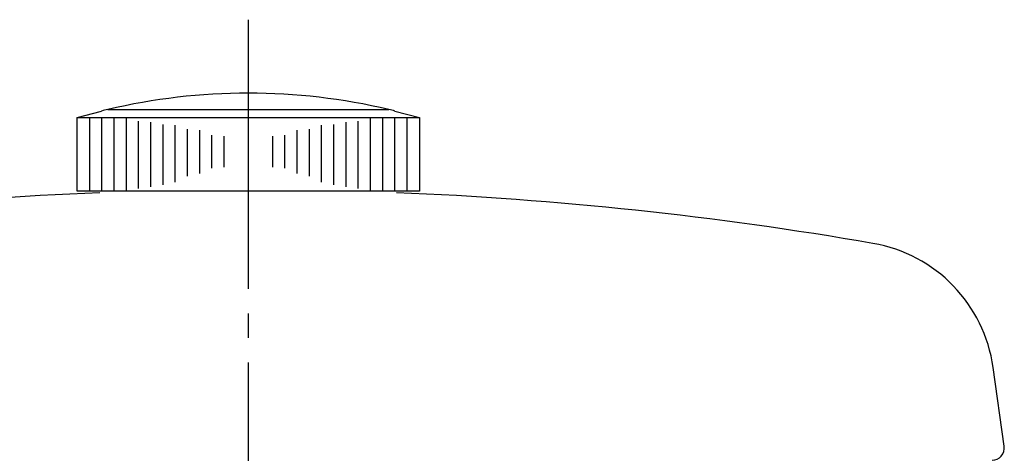
# Model space of a CAD drawing. Units: millimetres. Extents: x 0 to 420, y 0 to 594.
# Drawn here: x 96 to 137, y 276 to 293 of the extents above; entities that cross this region are included whole.
import ezdxf

# ---------------------------------------------------------------- set-up
doc = ezdxf.new("R2010")
doc.units = ezdxf.units.MM
doc.linetypes.add('DASH_CENTER', pattern=[14, 11, -1, 1, -1])
doc.layers.add('1', color=7, linetype='Continuous')

# ---------------------------------------------------------------- blocks, each defined once
blk = doc.blocks.new('21-1C', base_point=(74.819, 275.463))
at = {"layer": '1', "color": 7, "linetype": 'Continuous'}
blk.add_line((136.664, 276.033), (136.212, 279.248), dxfattribs=at)
blk.add_line((136.664, 276.033), (136.212, 279.248), dxfattribs=at)
for centre, radius, start, end in [((105.744, 136.463), 150.053, 92.31761, 99.8029), ((105.744, 136.463), 150.053, 80.1971, 87.68239), ((130.271, 278.413), 6, 8, 80.1971), ((136.169, 275.963), 0.5, 270, 8)]:
    blk.add_arc(centre, radius, start, end, dxfattribs=at)
blk = doc.blocks.new('42-1', base_point=(98.744, 286.463))
at = {"layer": '1', "color": 7, "linetype": 'Continuous'}
for p, q in [((98.744, 289.463), (99.744, 289.732)), ((99.994, 289.793), (105.744, 289.793)), ((105.744, 289.793), (111.494, 289.793)), ((111.744, 289.732), (112.744, 289.463)), ((98.744, 289.463), (99.244, 289.463)), ((98.744, 286.463), (98.744, 289.463)), ((99.244, 289.463), (99.744, 289.463)), ((99.744, 289.463), (100.244, 289.463)), ((100.244, 289.463), (100.744, 289.463)), ((100.744, 289.463), (110.744, 289.463)), ((110.744, 289.463), (111.244, 289.463)), ((111.244, 289.463), (111.744, 289.463)), ((111.744, 289.463), (112.244, 289.463)), ((112.244, 289.463), (112.744, 289.463)), ((112.744, 289.463), (112.744, 286.463)), ((112.744, 286.463), (98.744, 286.463))]:
    blk.add_line(p, q, dxfattribs=at)
at = {"layer": '1', "color": 2, "linetype": 'Continuous'}
for p, q in [((99.244, 289.463), (99.244, 286.463)), ((99.744, 289.463), (99.744, 286.463)), ((100.244, 289.463), (100.244, 286.463)), ((100.744, 289.463), (100.744, 286.463)), ((101.244, 289.319), (101.244, 286.569)), ((101.744, 289.273), (101.744, 286.629)), ((102.244, 289.187), (102.244, 286.717)), ((109.244, 286.717), (109.244, 289.187)), ((109.744, 286.629), (109.744, 289.273)), ((110.244, 286.569), (110.244, 289.319)), ((110.744, 286.463), (110.744, 289.463)), ((111.244, 286.463), (111.244, 289.463)), ((111.744, 286.463), (111.744, 289.463)), ((112.244, 286.463), (112.244, 289.463)), ((102.744, 289.159), (102.744, 286.824)), ((103.244, 288.994), (103.244, 287.076)), ((103.744, 288.949), (103.744, 287.181)), ((107.744, 287.181), (107.744, 288.949)), ((108.244, 287.076), (108.244, 288.994)), ((108.744, 286.824), (108.744, 289.159)), ((104.244, 288.749), (104.244, 287.401)), ((104.744, 288.705), (104.744, 287.44)), ((106.744, 287.44), (106.744, 288.705)), ((107.244, 287.401), (107.244, 288.749))]:
    blk.add_line(p, q, dxfattribs=at)
at = {"layer": '1', "color": 7, "linetype": 'Continuous'}
for start, end in [(90, 103.2971), (76.7029, 90), (103.2971, 103.8865), (76.1135, 76.7029)]:
    blk.add_arc((105.744, 265.463), 25, start, end, dxfattribs=at)
blk = doc.blocks.new('R10A-20-B', base_point=(-202.071, 219.221))
at = {"layer": '1'}
for name, p in [('21-1C', (74.819, 275.463)), ('42-1', (98.744, 286.463))]:
    blk.add_blockref(name, p, dxfattribs=at)

msp = doc.modelspace()

# ---------------------------------------------------------------- linework, layer by layer
at = {"layer": '1', "color": 2, "linetype": 'DASH_CENTER'}
msp.add_line((105.744, 293.463), (105.744, 173.463), dxfattribs=at)
at = {"layer": '1', "color": 2, "linetype": 'Continuous'}
for p, q in [((104.744, 288.705), (104.744, 288.691)), ((106.744, 288.691), (106.744, 288.705))]:
    msp.add_line(p, q, dxfattribs=at)

# ---------------------------------------------------------------- block references
at = {"layer": '1'}
msp.add_blockref('R10A-20-B', (-202.071, 219.221), dxfattribs=at)

doc.saveas('drawing.dxf')
